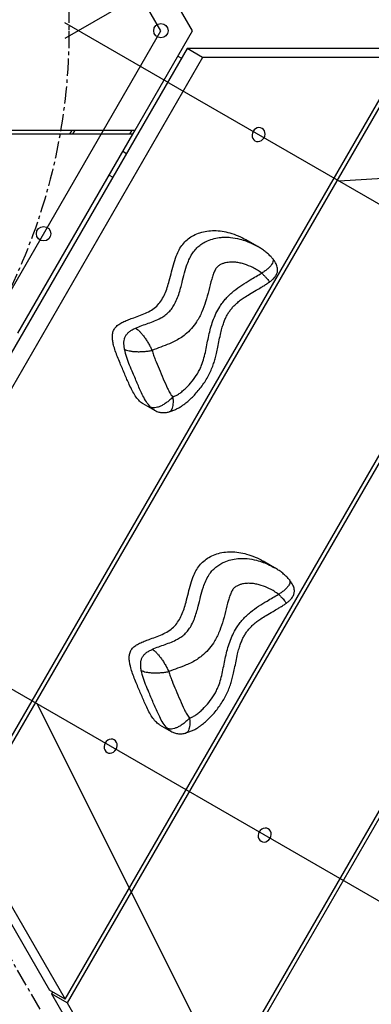
# Model space of a CAD drawing. Units: millimetres. Extents: x -2839 to 3538, y -2641 to 3425.
# Drawn here: x 638 to 895, y -561 to 156 of the extents above; entities that cross this region are included whole.
import ezdxf

# ---------------------------------------------------------------- set-up
doc = ezdxf.new("R2010")
doc.units = ezdxf.units.MM
doc.linetypes.add('CENTERX2', pattern=[20.32, 12.7, -2.54, 2.54, -2.54])

msp = doc.modelspace()

# ---------------------------------------------------------------- linework, layer by layer
at = {"color": 7, "linetype": 'Continuous'}
for p, q in [((741.269, 148.251), (491.269, 581.264)), ((747.054, 186.232), (671.24, 142.461)), ((747.054, 110.27), (671.24, 154.041)), ((491.269, -284.762), (741.269, 148.251)), ((747.054, 110.27), (1501.397, -325.25)), ((1741.397, 90.442), (871.096, 38.654)), ((527.054, -270.781), (1281.397, -706.301)), ((1041.397, -1121.994), (651.096, -342.397))]:
    msp.add_line(p, q, dxfattribs=at)
at = {"color": 7, "linetype": 'Continuous', "lineweight": 25}
for p, q in [((764.363, 148.251), (722.505, 220.751)), ((722.505, 75.751), (764.363, 148.251)), ((760.327, 135.261), (512.048, -294.771)), ((753.589, 129.591), (756.187, 128.091)), ((771.629, 128.735), (760.327, 135.261)), ((906.9, 135.261), (760.327, 135.261)), ((771.629, 128.735), (523.35, -301.297)), ((596.637, -428.232), (918.202, 128.735)), ((921.235, 128.735), (598.153, -430.859)), ((671.439, -557.794), (1067.807, 128.735)), ((1070.84, 128.735), (672.956, -560.42)), ((746.242, -687.356), (1217.413, 128.735)), ((1220.445, 128.735), (747.758, -689.982)), ((918.202, 128.735), (771.629, 128.735)), ((-239.967, 75.751), (722.505, 75.751)), ((720.773, 72.751), (-238.235, 72.751)), ((637.057, -72.249), (720.773, 72.751)), ((676.317, 75.751), (674.585, 72.751)), ((678.615, 75.751), (676.883, 72.751)), ((720.207, 75.751), (718.475, 72.751)), ((720.773, 72.751), (722.505, 75.751)), ((713.589, 60.309), (716.187, 58.809)), ((703.589, 42.988), (706.187, 41.488)), ((811.865, -9.088), (803.493, -4.254)), ((820.127, -35.166), (820.109, -35.2)), ((728.141, -123.555), (736.513, -128.388)), ((824.083, -243.222), (815.71, -238.389)), ((832.345, -269.301), (832.327, -269.335)), ((740.359, -357.689), (748.731, -362.523)), ((586.851, -424.333), (660.137, -551.269)), ((598.153, -430.859), (671.439, -557.794)), ((671.439, -557.794), (660.137, -551.269)), ((662.411, -552.582), (661.653, -553.895)), ((672.956, -560.42), (661.653, -553.895)), ((661.653, -553.895), (734.94, -680.831)), ((672.956, -560.42), (746.242, -687.356))]:
    msp.add_line(p, q, dxfattribs=at)
at = {"color": 7, "linetype": 'CENTERX2'}
msp.add_line((504.548, -307.762), (1188.746, -1492.827), dxfattribs=at)
at = {"color": 7, "linetype": 'Continuous', "lineweight": 25, "flags": 128}
for points in [[(815.08, 77.058), (813.96, 77.497), (812.738, 77.597), (811.496, 77.351), (810.32, 76.774), (809.289, 75.907), (808.474, 74.809), (807.931, 73.554), (807.695, 72.228), (807.784, 70.921), (808.191, 69.722), (808.889, 68.714), (809.83, 67.964), (810.949, 67.525), (812.171, 67.425), (813.413, 67.671), (814.589, 68.248), (815.62, 69.115), (816.435, 70.213), (816.979, 71.468), (817.214, 72.794), (817.125, 74.101), (816.718, 75.3), (816.02, 76.308), (815.08, 77.058)], [(707.284, -368.775), (706.164, -368.335), (704.942, -368.235), (703.7, -368.481), (702.524, -369.058), (701.493, -369.925), (700.678, -371.023), (700.135, -372.278), (699.899, -373.604), (699.988, -374.911), (700.395, -376.11), (701.093, -377.118), (702.034, -377.868), (703.153, -378.308), (704.375, -378.408), (705.617, -378.161), (706.793, -377.585), (707.824, -376.718), (708.639, -375.619), (709.183, -374.364), (709.418, -373.038), (709.329, -371.731), (708.922, -370.533), (708.224, -369.524), (707.284, -368.775)], [(819.487, -433.555), (818.368, -433.116), (817.146, -433.016), (815.904, -433.262), (814.728, -433.839), (813.697, -434.706), (812.882, -435.804), (812.338, -437.059), (812.103, -438.385), (812.192, -439.692), (812.599, -440.891), (813.297, -441.899), (814.237, -442.649), (815.357, -443.089), (816.579, -443.189), (817.821, -442.942), (818.997, -442.366), (820.028, -441.499), (820.843, -440.4), (821.386, -439.145), (821.622, -437.819), (821.533, -436.512), (821.126, -435.314), (820.428, -434.305), (819.487, -433.555)]]:
    msp.add_lwpolyline(points, dxfattribs=at)
at = {"color": 7, "linetype": 'CENTERX2'}
msp.add_circle((241.269, 148.251), 433.013, dxfattribs=at)
at = {"color": 7, "linetype": 'Continuous', "lineweight": 25}
for centre in [(741.269, 148.251), (655.821, 0.251)]:
    msp.add_circle(centre, 5.25, dxfattribs=at)
for points, knots in [([(728.156, -123.522), (728.074, -123.488), (726.885, -122.998), (724.991, -121.073), (722.487, -117.956), (720.263, -114.052), (717.704, -108.734), (714.894, -101.949), (712.001, -95.238), (709.657, -89.614), (708.029, -85.264), (706.84, -81.358), (706.137, -77.934), (705.885, -75.019), (706.104, -72.205), (706.999, -69.49), (708.86, -67.117), (711.4, -65.257), (714.441, -63.686), (717.875, -62.288), (721.91, -60.835), (726.391, -59.245), (731.096, -57.301), (735.456, -54.925), (739.17, -51.779), (742.05, -47.931), (744.267, -43.626), (746, -38.981), (747.579, -33.554), (749.072, -27.464), (750.756, -20.906), (752.694, -15.142), (755.044, -10.332), (757.785, -6.519), (761.183, -3.349), (765.208, -0.766), (769.814, 1.149), (774.92, 2.317), (780.339, 2.68), (785.945, 2.19), (791.812, 0.883), (797.676, -1.289), (801.672, -3.049), (803.473, -4.246), (803.49, -4.258)], [0, 0, 0, 0, 0.0014597, 0.0212069, 0.0429544, 0.066914, 0.0929031, 0.1368775, 0.1828862, 0.2085949, 0.2331653, 0.255939, 0.2722314, 0.2869612, 0.3001989, 0.3139675, 0.327732, 0.3429988, 0.3602583, 0.379305, 0.3996202, 0.4261509, 0.4523907, 0.477305, 0.5005943, 0.5232857, 0.5464226, 0.5704141, 0.5951992, 0.6288726, 0.6622332, 0.6942644, 0.7171711, 0.7394455, 0.7617985, 0.7847896, 0.8104382, 0.8375306, 0.8662259, 0.896598, 0.9283501, 0.9642766, 0.9996489, 1, 1, 1, 1]), ([(722.862, -68.556), (724.383, -67.917), (727.427, -66.636), (732.073, -65.055), (736.685, -63.335), (740.781, -61.47), (744.31, -59.34), (747.147, -56.928), (749.564, -53.986), (751.695, -50.433), (753.504, -46.318), (755.004, -41.77), (756.463, -36.359), (757.964, -30.122), (759.675, -23.929), (761.661, -18.65), (763.728, -14.68), (766.219, -11.361), (768.906, -8.766), (771.919, -6.612), (775.606, -4.674), (780.045, -3.159), (784.564, -2.406), (788.557, -2.241), (793.155, -2.485), (798.193, -3.433), (803.555, -5.13), (807.955, -6.942), (810.647, -8.446), (811.89, -9.141)], [0, 0, 0, 0, 0.039369, 0.0787777, 0.1181492, 0.1574568, 0.1855845, 0.2144171, 0.2426088, 0.2716442, 0.3078552, 0.3442354, 0.3806133, 0.4359544, 0.4912369, 0.5272811, 0.563939, 0.5920153, 0.6209552, 0.649015, 0.677704, 0.718953, 0.7613771, 0.7900054, 0.8186398, 0.8774373, 0.9203153, 0.9631994, 1, 1, 1, 1]), ([(822.399, -17.614), (822.21, -17.384), (821.362, -16.35), (819.635, -14.69), (817.223, -12.629), (814.632, -10.753), (812.81, -9.661), (811.907, -9.12)], [0, 0, 0, 0, 0.0646231, 0.2911876, 0.5235745, 0.76412, 1, 1, 1, 1]), ([(814.793, -28.505), (813.743, -27.735), (811.633, -26.187), (807.451, -23.94), (803.231, -22.237), (799.04, -21.11), (795.69, -20.542), (792.14, -20.394), (788.962, -20.774), (786.313, -21.536), (784.186, -22.504), (782.123, -23.968), (780.487, -26.45), (779.306, -29.452), (777.758, -34.413), (776.169, -41.084), (774.047, -49.142), (771.723, -55.632), (769.387, -60.497), (766.969, -64.639), (763.625, -69.089), (759.528, -73.039), (755.393, -75.988), (751.527, -78.179), (746.792, -80.392), (741.168, -82.421), (736.923, -84.008), (734.8, -84.801)], [0, 0, 0, 0, 0.0361743, 0.072702, 0.1319447, 0.1622332, 0.1925052, 0.2250746, 0.2583717, 0.2773703, 0.2967726, 0.3180863, 0.3393577, 0.3678429, 0.3967875, 0.4668954, 0.5369787, 0.6019933, 0.6352405, 0.6684747, 0.7187393, 0.7705775, 0.8079285, 0.8454301, 0.8828886, 0.9414333, 1, 1, 1, 1]), ([(822.811, -18.17), (822.928, -18.419), (823.222, -19.046), (823.025, -20.322), (822.316, -21.888), (821.058, -23.561), (819.335, -25.262), (817.242, -26.941), (815.609, -27.984), (814.793, -28.505)], [0, 0, 0, 0, 0.0991167, 0.2497496, 0.3993997, 0.5497989, 0.699495, 0.8498562, 1, 1, 1, 1]), ([(820.145, -35.227), (820.712, -34.79), (821.795, -33.954), (823.231, -32.609), (824.401, -31.281), (825.272, -29.996), (825.839, -28.813), (826.195, -27.623), (826.355, -26.355), (826.268, -24.812), (825.893, -23.302), (825.214, -21.652), (824.242, -19.917), (823.358, -18.767), (822.875, -18.139)], [0, 0, 0, 0, 0.1071827, 0.2048067, 0.2916093, 0.3666659, 0.4292658, 0.4790491, 0.5433245, 0.6099878, 0.6991556, 0.7796396, 0.8796949, 1, 1, 1, 1]), ([(822.443, -17.576), (822.526, -17.638), (822.734, -17.794), (822.782, -18.029), (822.811, -18.17)], [0, 0, 0, 0, 0.3981938, 1, 1, 1, 1]), ([(749.951, -118.721), (750.738, -118.426), (752.343, -117.825), (754.719, -116.288), (757.137, -114.451), (760.373, -111.516), (764.109, -107.391), (767.38, -102.763), (769.594, -98.761), (771.288, -94.936), (772.752, -90.289), (774.417, -83.059), (775.722, -75.793), (777.461, -68.59), (779.122, -63.234), (781.306, -57.966), (783.769, -53.462), (786.302, -49.786), (788.732, -46.806), (791.43, -44.03), (795.219, -40.705), (800.222, -37.102), (807.116, -32.934), (812.001, -30.116), (814.793, -28.505)], [0, 0, 0, 0, 0.0225483, 0.0459633, 0.0736602, 0.1013739, 0.1583026, 0.2154574, 0.244874, 0.2742837, 0.32166, 0.3691174, 0.4650312, 0.5122522, 0.5594403, 0.6082919, 0.6571084, 0.6893536, 0.7215976, 0.754981, 0.7883769, 0.8514604, 0.9150836, 1, 1, 1, 1]), ([(814.793, -28.505), (815.404, -29.114), (816.626, -30.333), (818.108, -31.932), (819.264, -33.293), (819.997, -34.327), (820.32, -34.989), (820.184, -35.114), (820.127, -35.166)], [0, 0, 0, 0, 0.1749631, 0.350256, 0.52474, 0.7001663, 0.8744944, 1, 1, 1, 1]), ([(747.253, -129.444), (747.752, -129.316), (749.136, -128.961), (751.343, -128.133), (753.849, -126.959), (756.04, -125.616), (758.37, -123.987), (760.856, -122.022), (763.64, -119.488), (766.464, -116.586), (769.283, -113.325), (771.976, -109.75), (774.391, -106.04), (776.5, -102.237), (778.295, -98.368), (779.711, -94.584), (780.848, -90.805), (781.864, -86.815), (782.84, -82.244), (783.803, -77.205), (784.803, -72.352), (785.905, -68.119), (787.021, -64.677), (788.202, -61.742), (789.495, -59.115), (790.949, -56.713), (792.63, -54.452), (794.525, -52.305), (796.684, -50.228), (799.164, -48.204), (802.206, -46.075), (806.098, -43.637), (810.283, -41.212), (814.022, -39.076), (816.933, -37.298), (818.828, -36.051), (819.855, -35.287), (820.088, -35.114)], [0, 0, 0, 0, 0.0124524, 0.0345439, 0.0562246, 0.0783143, 0.0953744, 0.1241825, 0.1536247, 0.1847297, 0.2200852, 0.2554611, 0.2902348, 0.3243571, 0.3578344, 0.3907108, 0.4196454, 0.45127, 0.4884681, 0.5310386, 0.5740508, 0.6073948, 0.6356119, 0.660165, 0.682275, 0.7045989, 0.7261746, 0.748816, 0.7728413, 0.7982325, 0.8270265, 0.8638321, 0.9111888, 0.9455079, 0.9693148, 0.9930572, 1, 1, 1, 1]), ([(714.769, -83.953), (714.624, -83.077), (714.348, -81.403), (714.294, -78.914), (714.607, -76.601), (715.372, -74.476), (716.662, -72.611), (718.41, -71.049), (720.511, -69.689), (722.055, -68.945), (722.862, -68.556)], [0, 0, 0, 0, 0.1422094, 0.2718105, 0.3900918, 0.5008406, 0.6110065, 0.7286784, 0.8581151, 1, 1, 1, 1]), ([(722.862, -68.556), (723.299, -68.844), (724.17, -69.417), (725.703, -70.865), (727.323, -72.67), (728.991, -74.811), (730.636, -77.187), (732.194, -79.712), (733.626, -82.297), (734.409, -83.967), (734.8, -84.801)], [0, 0, 0, 0, 0.1256132, 0.25055877, 0.37568203, 0.50022708, 0.62548314, 0.74999934, 0.87516345, 1, 1, 1, 1]), ([(714.769, -83.953), (715.237, -84.183), (716.17, -84.641), (718.192, -85.163), (720.567, -85.536), (723.255, -85.738), (726.134, -85.766), (729.098, -85.614), (732.048, -85.304), (733.883, -84.968), (734.8, -84.801)], [0, 0, 0, 0, 0.1256261, 0.2505606, 0.3756978, 0.5002338, 0.6254895, 0.7499985, 0.87516, 1, 1, 1, 1]), ([(733.687, -126.156), (732.639, -124.909), (730.518, -122.384), (727.532, -116.752), (724.378, -109.684), (721.324, -102.181), (718.486, -95.694), (716.214, -90.008), (715.25, -85.968), (714.769, -83.953)], [0, 0, 0, 0, 0.1078849, 0.2183574, 0.4129506, 0.6076719, 0.7386789, 0.8696357, 1, 1, 1, 1]), ([(734.8, -84.801), (735.146, -85.955), (735.839, -88.262), (737.592, -92.711), (740.026, -98.408), (742.997, -105.437), (745.503, -111.395), (747.551, -115.296), (748.78, -117.37), (749.561, -118.271), (749.951, -118.721)], [0, 0, 0, 0, 0.0953682, 0.1908113, 0.3827054, 0.5932771, 0.8038633, 0.9012719, 0.9507243, 1, 1, 1, 1]), ([(749.951, -118.721), (749.275, -119.43), (747.922, -120.851), (745.666, -122.722), (743.349, -124.312), (741.043, -125.543), (738.834, -126.378), (736.82, -126.771), (735.036, -126.746), (734.137, -126.353), (733.687, -126.156)], [0, 0, 0, 0, 0.124824, 0.24999659, 0.37452424, 0.49977312, 0.62438281, 0.74943781, 0.87445805, 1, 1, 1, 1]), ([(749.951, -118.721), (750.03, -119.634), (750.187, -121.462), (750.108, -123.92), (749.799, -126.049), (749.253, -127.765), (748.483, -128.949), (747.812, -129.561), (747.37, -129.596), (747.294, -129.602)], [0, 0, 0, 0, 0.1610001, 0.3224498, 0.4830676, 0.6446157, 0.8053394, 0.9666374, 1, 1, 1, 1]), ([(736.536, -128.339), (736.402, -128.282), (735.296, -127.81), (734.44, -126.929), (733.687, -126.156)], [0, 0, 0, 0, 0.1219388, 1, 1, 1, 1]), ([(736.412, -128.329), (737.267, -128.768), (738.971, -129.644), (741.803, -130.186), (744.634, -130.208), (746.449, -129.825), (747.346, -129.636)], [0, 0, 0, 0, 0.2536179, 0.5059038, 0.7559266, 1, 1, 1, 1]), ([(740.374, -357.657), (740.292, -357.623), (739.103, -357.132), (737.209, -355.208), (734.705, -352.09), (732.481, -348.186), (729.922, -342.868), (727.112, -336.083), (724.218, -329.373), (721.875, -323.748), (720.247, -319.398), (719.058, -315.493), (718.355, -312.069), (718.103, -309.153), (718.322, -306.34), (719.217, -303.624), (721.078, -301.252), (723.618, -299.391), (726.659, -297.82), (730.093, -296.422), (734.128, -294.97), (738.609, -293.379), (743.314, -291.435), (747.674, -289.059), (751.388, -285.914), (754.268, -282.065), (756.485, -277.76), (758.218, -273.115), (759.796, -267.689), (761.29, -261.599), (762.974, -255.04), (764.912, -249.276), (767.262, -244.466), (770.003, -240.654), (773.401, -237.483), (777.426, -234.901), (782.032, -232.986), (787.138, -231.817), (792.557, -231.455), (798.163, -231.944), (804.03, -233.251), (809.893, -235.424), (813.89, -237.183), (815.691, -238.38), (815.708, -238.392)], [0, 0, 0, 0, 0.0014597, 0.0212069, 0.0429544, 0.066914, 0.0929031, 0.1368775, 0.1828862, 0.2085949, 0.2331653, 0.255939, 0.2722314, 0.2869612, 0.3001989, 0.3139675, 0.327732, 0.3429988, 0.3602583, 0.379305, 0.3996202, 0.4261509, 0.4523907, 0.477305, 0.5005943, 0.5232857, 0.5464226, 0.5704141, 0.5951992, 0.6288726, 0.6622332, 0.6942644, 0.7171711, 0.7394455, 0.7617985, 0.7847896, 0.8104382, 0.8375306, 0.8662259, 0.896598, 0.9283501, 0.9642766, 0.9996489, 1, 1, 1, 1]), ([(735.08, -302.691), (736.601, -302.051), (739.645, -300.771), (744.29, -299.189), (748.902, -297.47), (752.999, -295.605), (756.528, -293.475), (759.364, -291.063), (761.782, -288.12), (763.913, -284.568), (765.722, -280.452), (767.221, -275.904), (768.681, -270.493), (770.182, -264.257), (771.893, -258.063), (773.879, -252.784), (775.946, -248.815), (778.437, -245.495), (781.124, -242.901), (784.137, -240.746), (787.824, -238.808), (792.263, -237.293), (796.782, -236.54), (800.775, -236.375), (805.373, -236.62), (810.411, -237.567), (815.773, -239.265), (820.173, -241.076), (822.865, -242.58), (824.108, -243.275)], [0, 0, 0, 0, 0.039369, 0.0787777, 0.1181492, 0.1574568, 0.1855845, 0.2144171, 0.2426088, 0.2716442, 0.3078552, 0.3442354, 0.3806133, 0.4359544, 0.4912369, 0.5272811, 0.563939, 0.5920153, 0.6209552, 0.649015, 0.677704, 0.718953, 0.7613771, 0.7900054, 0.8186398, 0.8774373, 0.9203153, 0.9631994, 1, 1, 1, 1]), ([(834.617, -251.748), (834.428, -251.519), (833.58, -250.485), (831.853, -248.825), (829.441, -246.764), (826.85, -244.887), (825.027, -243.795), (824.125, -243.255)], [0, 0, 0, 0, 0.06462315, 0.29118765, 0.5235745, 0.76412001, 1, 1, 1, 1]), ([(827.011, -262.64), (825.961, -261.87), (823.851, -260.322), (819.669, -258.074), (815.449, -256.372), (811.258, -255.244), (807.908, -254.677), (804.358, -254.528), (801.179, -254.909), (798.531, -255.671), (796.404, -256.638), (794.341, -258.102), (792.705, -260.585), (791.524, -263.586), (789.976, -268.547), (788.387, -275.218), (786.265, -283.276), (783.941, -289.767), (781.605, -294.631), (779.187, -298.774), (775.843, -303.223), (771.746, -307.173), (767.611, -310.122), (763.745, -312.313), (759.009, -314.527), (753.386, -316.555), (749.141, -318.142), (747.018, -318.936)], [0, 0, 0, 0, 0.0361743, 0.072702, 0.1319447, 0.1622332, 0.1925052, 0.2250746, 0.2583717, 0.2773703, 0.2967726, 0.3180863, 0.3393577, 0.3678429, 0.3967875, 0.4668954, 0.5369787, 0.6019933, 0.6352405, 0.6684747, 0.7187393, 0.7705775, 0.8079285, 0.8454301, 0.8828886, 0.9414333, 1, 1, 1, 1]), ([(835.029, -252.305), (835.146, -252.554), (835.439, -253.18), (835.243, -254.456), (834.534, -256.023), (833.276, -257.696), (831.552, -259.397), (829.46, -261.076), (827.827, -262.119), (827.011, -262.64)], [0, 0, 0, 0, 0.0991167, 0.2497496, 0.3993997, 0.5497989, 0.699495, 0.8498562, 1, 1, 1, 1]), ([(832.363, -269.362), (832.93, -268.924), (834.013, -268.089), (835.449, -266.744), (836.619, -265.416), (837.49, -264.131), (838.056, -262.948), (838.413, -261.757), (838.573, -260.489), (838.486, -258.946), (838.111, -257.437), (837.432, -255.787), (836.46, -254.052), (835.575, -252.901), (835.093, -252.273)], [0, 0, 0, 0, 0.1071827, 0.2048067, 0.2916093, 0.3666659, 0.4292658, 0.4790491, 0.5433245, 0.6099878, 0.6991556, 0.7796396, 0.8796949, 1, 1, 1, 1]), ([(834.661, -251.71), (834.744, -251.773), (834.952, -251.929), (835, -252.164), (835.029, -252.305)], [0, 0, 0, 0, 0.3981938, 1, 1, 1, 1]), ([(762.169, -352.855), (762.956, -352.561), (764.561, -351.96), (766.937, -350.423), (769.354, -348.585), (772.591, -345.65), (776.327, -341.526), (779.598, -336.898), (781.812, -332.896), (783.506, -329.071), (784.97, -324.423), (786.635, -317.193), (787.94, -309.928), (789.679, -302.725), (791.34, -297.368), (793.524, -292.1), (795.987, -287.597), (798.52, -283.921), (800.95, -280.941), (803.648, -278.164), (807.437, -274.839), (812.44, -271.237), (819.334, -267.068), (824.218, -264.251), (827.011, -262.64)], [0, 0, 0, 0, 0.0225483, 0.0459633, 0.0736602, 0.1013739, 0.1583026, 0.2154574, 0.244874, 0.2742837, 0.32166, 0.3691174, 0.4650312, 0.5122522, 0.5594403, 0.6082919, 0.6571084, 0.6893536, 0.7215976, 0.754981, 0.7883769, 0.8514604, 0.9150836, 1, 1, 1, 1]), ([(827.011, -262.64), (827.622, -263.249), (828.844, -264.468), (830.326, -266.066), (831.482, -267.428), (832.215, -268.461), (832.538, -269.123), (832.402, -269.248), (832.345, -269.301)], [0, 0, 0, 0, 0.1749631, 0.350256, 0.52474, 0.7001663, 0.8744944, 1, 1, 1, 1]), ([(759.471, -363.579), (759.97, -363.451), (761.353, -363.096), (763.561, -362.267), (766.067, -361.093), (768.257, -359.751), (770.588, -358.122), (773.074, -356.156), (775.858, -353.622), (778.682, -350.721), (781.501, -347.459), (784.193, -343.885), (786.609, -340.174), (788.718, -336.371), (790.513, -332.503), (791.929, -328.719), (793.065, -324.94), (794.081, -320.95), (795.058, -316.379), (796.021, -311.34), (797.021, -306.486), (798.122, -302.254), (799.239, -298.812), (800.42, -295.877), (801.713, -293.25), (803.167, -290.848), (804.848, -288.587), (806.743, -286.439), (808.902, -284.362), (811.382, -282.338), (814.423, -280.209), (818.316, -277.772), (822.501, -275.346), (826.24, -273.211), (829.151, -271.433), (831.046, -270.185), (832.073, -269.421), (832.306, -269.248)], [0, 0, 0, 0, 0.0124524, 0.0345439, 0.0562246, 0.0783143, 0.0953744, 0.1241825, 0.1536247, 0.1847297, 0.2200852, 0.2554611, 0.2902348, 0.3243571, 0.3578344, 0.3907108, 0.4196454, 0.45127, 0.4884681, 0.5310386, 0.5740508, 0.6073948, 0.6356119, 0.660165, 0.682275, 0.7045989, 0.7261746, 0.748816, 0.7728413, 0.7982325, 0.8270265, 0.8638321, 0.9111888, 0.9455079, 0.9693148, 0.9930572, 1, 1, 1, 1]), ([(726.987, -318.088), (726.842, -317.212), (726.566, -315.538), (726.511, -313.049), (726.825, -310.736), (727.59, -308.611), (728.88, -306.746), (730.628, -305.183), (732.729, -303.824), (734.273, -303.08), (735.08, -302.691)], [0, 0, 0, 0, 0.14220945, 0.27181051, 0.39009182, 0.50084062, 0.61100646, 0.72867842, 0.85811505, 1, 1, 1, 1]), ([(735.08, -302.691), (735.517, -302.978), (736.388, -303.552), (737.92, -305), (739.54, -306.805), (741.209, -308.946), (742.854, -311.321), (744.412, -313.847), (745.844, -316.431), (746.627, -318.101), (747.018, -318.936)], [0, 0, 0, 0, 0.1256132, 0.2505588, 0.375682, 0.5002271, 0.6254831, 0.7499993, 0.8751634, 1, 1, 1, 1]), ([(726.987, -318.088), (727.455, -318.317), (728.388, -318.775), (730.41, -319.297), (732.785, -319.671), (735.473, -319.873), (738.352, -319.9), (741.316, -319.749), (744.266, -319.438), (746.101, -319.103), (747.018, -318.936)], [0, 0, 0, 0, 0.1256261, 0.2505606, 0.3756978, 0.5002338, 0.6254895, 0.7499985, 0.87516, 1, 1, 1, 1]), ([(745.905, -360.291), (744.857, -359.043), (742.736, -356.518), (739.75, -350.887), (736.596, -343.818), (733.542, -336.315), (730.704, -329.828), (728.432, -324.142), (727.468, -320.103), (726.987, -318.088)], [0, 0, 0, 0, 0.1078849, 0.2183574, 0.4129506, 0.6076719, 0.7386789, 0.8696357, 1, 1, 1, 1]), ([(747.018, -318.936), (747.364, -320.089), (748.057, -322.397), (749.81, -326.846), (752.244, -332.543), (755.215, -339.571), (757.721, -345.53), (759.769, -349.431), (760.998, -351.505), (761.779, -352.406), (762.169, -352.855)], [0, 0, 0, 0, 0.0953682, 0.1908113, 0.3827054, 0.5932771, 0.8038633, 0.9012719, 0.9507243, 1, 1, 1, 1]), ([(762.169, -352.855), (761.493, -353.565), (760.14, -354.986), (757.884, -356.856), (755.567, -358.446), (753.261, -359.677), (751.052, -360.512), (749.037, -360.905), (747.254, -360.881), (746.355, -360.488), (745.905, -360.291)], [0, 0, 0, 0, 0.124824, 0.2499966, 0.3745242, 0.4997731, 0.6243828, 0.7494378, 0.8744581, 1, 1, 1, 1]), ([(762.169, -352.855), (762.248, -353.768), (762.405, -355.596), (762.326, -358.055), (762.017, -360.183), (761.471, -361.899), (760.701, -363.084), (760.03, -363.696), (759.587, -363.731), (759.512, -363.737)], [0, 0, 0, 0, 0.1610001, 0.3224498, 0.4830676, 0.6446157, 0.8053394, 0.9666374, 1, 1, 1, 1]), ([(748.754, -362.474), (748.619, -362.416), (747.514, -361.944), (746.657, -361.064), (745.905, -360.291)], [0, 0, 0, 0, 0.1219388, 1, 1, 1, 1]), ([(748.63, -362.464), (749.484, -362.903), (751.189, -363.779), (754.021, -364.321), (756.852, -364.343), (758.667, -363.96), (759.564, -363.771)], [0, 0, 0, 0, 0.2536179, 0.5059038, 0.7559266, 1, 1, 1, 1])]:
    msp.add_open_spline(points, degree=3, knots=knots, dxfattribs=at)

doc.saveas('drawing.dxf')
